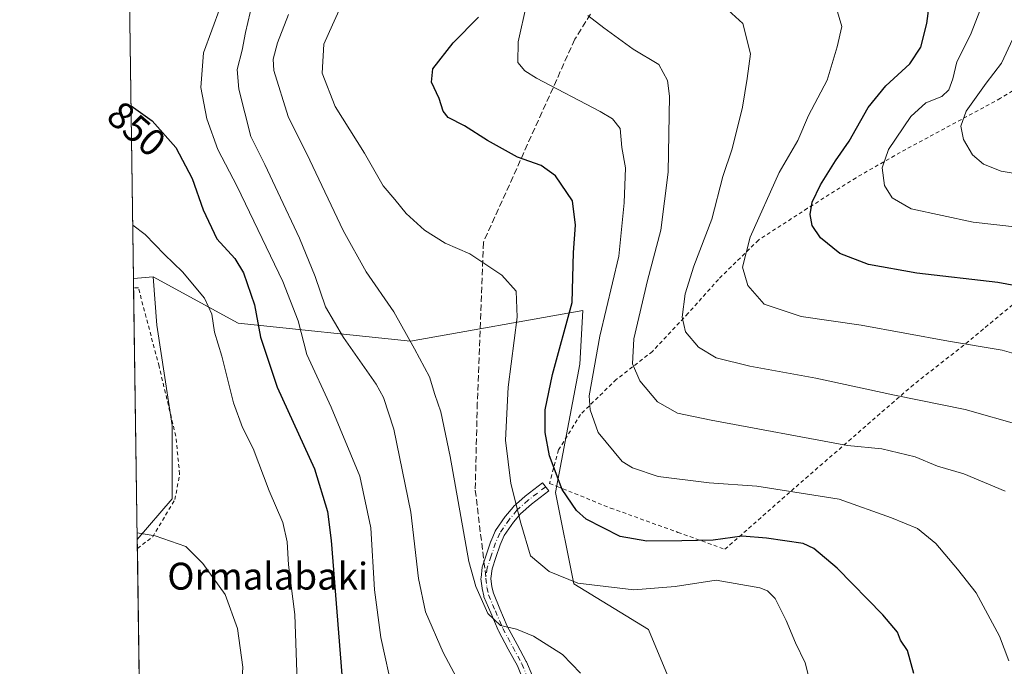
# Model space of a CAD drawing. Units: metres. Extents: x 596725 to 600158, y 4763817 to 4766179.
# Drawn here: x 596725 to 596982, y 4763937 to 4764105 of the extents above; entities that cross this region are included whole.
import ezdxf
from ezdxf.enums import TextEntityAlignment as Align

# ---------------------------------------------------------------- set-up
doc = ezdxf.new("R2010")
doc.units = ezdxf.units.M
doc.header["$MEASUREMENT"] = 0
for name, pattern in [('DGN Style 2', [1.6480167562047852, 0.988810053722871, -0.6592067024819142]), ('DGN Style 3', [2.307223458686699, 1.648016756204785, -0.6592067024819142]), ('DGN Style 4', [2.6384748266838614, 1.318413404963828, -0.6592067024819142, 0.001648016756204785, -0.6592067024819142])]:
    doc.linetypes.add(name, pattern=pattern)
for name, color, linetype, lineweight in [('Alambrada', 7, 'DGN Style 2', 0), ('Arbolado forestal CxS', 92, 'Continuous', 0), ('Camino Cxs', 7, 'Continuous', 0), ('Camino eje', 30, 'DGN Style 4', 13), ('Comarca CxS', 21, 'Continuous', 0), ('Comunidad Autónoma CxS', 142, 'Continuous', 0), ('Curva de nivel maestra', 30, 'Continuous', 30), ('Curva de nivel normal', 30, 'Continuous', 0), ('Entidad de ámbito territorial CxS', 92, 'Continuous', 0), ('Espacio natural protegido CxS', 121, 'Continuous', 0), ('Municipio CxS', 4, 'Continuous', 0), ('Nombre de cima', 7, 'Continuous', 0), ('Prado CxS', 92, 'Continuous', 0), ('Provincia CxS', 1, 'Continuous', 0), ('Rótulo de curva de nivel directora', 7, 'Continuous', 0), ('Senda', 7, 'DGN Style 3', 0), ('Senda no paivmentada conexión', 7, 'DGN Style 3', 0), ('Valla', 7, 'DGN Style 2', 0)]:
    doc.layers.add(name, color=color, linetype=linetype, lineweight=lineweight)
doc.styles.add('Style-Arial', font='txt')

# ---------------------------------------------------------------- blocks, each defined once
blk = doc.blocks.new('*U10')
at = {"layer": 'Arbolado forestal CxS', "color": 92, "linetype": 'Continuous', "lineweight": 0}
blk.add_polyline3d([(596982.1829000004, 4763819.8891, 794.0457000000025), (596980.8772999998, 4763819.870300001, 794.6310999999987), (596961.4644999999, 4763845.117699999, 799.2041000000027), (596940.3535000002, 4763851.543299999, 805.676900000006), (596927.1655000001, 4763862.7531, 810.4906999999948), (596915.9550999999, 4763914.1887, 833.3037999999942), (596896.8321000002, 4763927.3771, 834.8882000000012), (596888.9190999996, 4763946.500299999, 832.8239999999934), (596869.4567, 4763958.439300001, 829.577099999995), (596864.6933000004, 4763982.257099999, 825.8613999999943), (596871.0450999998, 4764015.6019, 822.2709999999935), (596871.7755000005, 4764029.5865, 823.9094000000041), (596826.9335000003, 4764021.6735, 835.0351999999984), (596782.0931000002, 4764026.2893, 852.9860999999946), (596759.9594999999, 4764038.3937, 855.8977000000014), (596754.8052000003, 4764037.976, 856.4786000000023), (596751.4414999997, 4764275.445, 833.5660000000062), (596843.4568999996, 4764228.862700001, 815.1944999999978), (596873.2119000005, 4764214.553099999, 813.9663), (596899.3010999998, 4764211.8441, 807.1861999999965), (596914.4930999996, 4764214.658100001, 800.5782999999938), (596936.5094999997, 4764226.486099999, 786.5559999999969), (597004.5541000003, 4764327.432700001, 721.0537999999942)], dxfattribs=at)
blk = doc.blocks.new('*U24')
at = {"layer": 'Espacio natural protegido CxS', "color": 121, "linetype": 'Continuous', "lineweight": 0, "flags": 128}
blk.add_lwpolyline([(597470.5422335083, 4763826.921492564), (596757.9400007408, 4763816.659982323), (596744.560630178, 4764761.226396186), (596741.2946999995, 4764991.7964)], dxfattribs=at)
blk = doc.blocks.new('*U28')
at = {"layer": 'Camino Cxs', "color": 7, "linetype": 'Continuous', "lineweight": 0}
for points in [[(596856.8318999996, 4763818.084000001, 835.6435999999959), (596854.1358000003, 4763818.0452, 837.584600000002), (596853.5066999998, 4763820.212900001, 837.8959000000032), (596853.4811000006, 4763820.317100001, 837.898000000001), (596853.0109000001, 4763822.6371, 837.7685000000056), (596853.0049000002, 4763822.669500001, 837.7749999999943), (596852.9908999996, 4763822.7729, 837.7955999999978), (596852.6709000003, 4763826.163899999, 838.4688000000025), (596852.3657000001, 4763829.4397, 838.4009999999981), (596852.3618999999, 4763829.4945, 838.3919000000024), (596852.2364999996, 4763831.975500001, 837.9441999999982), (596852.1013000002, 4763835.236300001, 838.0540000000037), (596852.1001000004, 4763835.290100001, 838.0576000000001), (596852.1009000001, 4763835.3321, 838.0580000000047), (596852.2609000001, 4763840.2871, 837.7976999999955), (596852.4363000002, 4763844.667099999, 837.1640999999945), (596852.4420999996, 4763844.749100001, 837.1445999999996), (596853.1321, 4763851.413699999, 839.2158999999956), (596853.8321000002, 4763858.2083, 841.6282999999967), (596853.8448999999, 4763858.300899999, 841.5914000000049), (596853.8558999998, 4763858.356100001, 841.5657000000066), (596854.8909, 4763863.031099999, 839.2351000000054), (596854.9282999998, 4763863.165899999, 839.1741000000038), (596855.7282999996, 4763865.535900001, 838.1597999999941), (596855.7385, 4763865.5647, 838.1496000000043), (596855.7521000003, 4763865.600299999, 838.1362999999984), (596857.0970999999, 4763868.985300001, 837.0170000000071), (596857.1793000001, 4763869.155099999, 836.9110999999976), (596857.2496999997, 4763869.2641, 836.820200000002), (596860.7251000004, 4763874.0965, 833.7969000000013), (596863.8821, 4763878.361300001, 833.8055000000023), (596866.7789000003, 4763882.2335, 837.999100000001), (596869.6841000002, 4763886.1215, 839.2433000000019), (596870.8835000005, 4763889.293500001, 837.7353000000003), (596870.8753000004, 4763890.522700001, 837.0409000000074), (596870.8706999999, 4763891.460100001, 836.508600000001), (596870.5047000004, 4763893.313899999, 836.1928999999947), (596870.0865000002, 4763895.442100001, 836.5096000000049), (596867.3071, 4763901.8585, 837.5853000000062), (596867.2785, 4763901.930500001, 837.6238000000012), (596867.2692999998, 4763901.9573, 837.6377000000067), (596863.7143000001, 4763912.427300001, 840.4685000000027), (596861.9994999999, 4763917.1029, 837.4750000000058), (596860.2540999996, 4763921.8693, 841.9900999999956), (596860.2370999996, 4763921.9187, 842.0565999999964), (596858.8973000003, 4763926.1029, 850.2070999999996), (596857.5395000001, 4763930.3247, 854.6989999999934), (596856.1602999996, 4763933.624700001, 853.1407000000036), (596854.7408999996, 4763937.033500001, 848.4266000000061), (596852.3805000001, 4763941.379100001, 842.0899999999965), (596849.7981000004, 4763946.2237, 843.6413000000031), (596849.7477000002, 4763946.3289, 843.6793999999937), (596847.8176999995, 4763950.894300001, 843.1766000000061), (596846.0525000002, 4763955.0745, 841.9397999999929), (596846.0285, 4763955.135500001, 841.9045000000042), (596845.9801000003, 4763955.303099999, 841.7835000000051), (596845.5698999995, 4763957.1831, 840.2476000000024), (596845.5598999998, 4763957.2345, 840.203999999998), (596845.5482999999, 4763957.3145, 840.1307999999991), (596845.2783000004, 4763959.7095, 841.8598000000056), (596845.2701000003, 4763959.8551, 841.9741000000067), (596845.2799000005, 4763960.013300001, 842.0733000000038), (596845.6146999998, 4763962.748299999, 843.7063999999956), (596845.6249000002, 4763962.8159, 843.7771000000067), (596845.6697000006, 4763962.994700001, 843.9435999999987), (596846.6924999999, 4763966.118100001, 847.161699999997), (596847.8545000004, 4763969.508300001, 849.4904999999999), (596847.8843, 4763969.584899999, 849.5080000000017), (596848.9693, 4763972.129899999, 850.0473000000056), (596849.0393000003, 4763972.270099999, 850.0721999999952), (596849.0963000003, 4763972.360300001, 850.0819999999949), (596851.6063000001, 4763975.985300001, 847.1521999999969), (596851.6776999999, 4763976.079100001, 847.0813999999956), (596853.6436999999, 4763978.4299, 844.8313000000053), (596853.7729000002, 4763978.5637, 844.7038999999932), (596856.6879000004, 4763981.173699999, 843.9263999999966), (596856.7194999997, 4763981.201099999, 843.9379999999946), (596856.7629000006, 4763981.235900001, 843.9535000000034), (596861.3251, 4763984.741900001, 840.9910999999993), (596862.9093000004, 4763982.680500001, 838.2516000000034), (596858.3859000001, 4763979.204100001, 841.2476000000024), (596855.5771000005, 4763976.689300001, 843.7593999999954), (596853.7103000004, 4763974.456499999, 846.281799999997), (596851.3091000002, 4763970.988700001, 848.3255999999965), (596850.2947000006, 4763968.608899999, 847.8065999999964), (596849.1579, 4763965.292099999, 844.4934000000068), (596848.1801000005, 4763962.306100001, 840.4986999999965), (596847.8790999996, 4763959.848900001, 839.0323000000062), (596848.1244999999, 4763957.6721, 837.764599999995), (596848.4946999997, 4763955.9749, 839.6058000000049), (596850.2127, 4763951.906099999, 844.6033000000025), (596852.1199000003, 4763947.395099999, 845.0268000000069), (596854.6699000001, 4763942.611099999, 841.7991999999941), (596857.0575000001, 4763938.215700001, 847.4183000000049), (596857.1152999997, 4763938.094900001, 847.5524000000006), (596858.5598999998, 4763934.625700001, 851.5163999999932), (596859.9594999999, 4763931.276500001, 851.9897999999957), (596859.9817000004, 4763931.219699999, 851.9480999999943), (596859.9977000002, 4763931.1733, 851.9162000000069), (596861.3731000006, 4763926.897299999, 847.8174), (596862.7050999999, 4763922.7371, 840.0822000000045), (596864.4407000003, 4763917.997500001, 836.7485000000015), (596866.1611000003, 4763913.306299999, 837.5895000000019), (596866.1710999999, 4763913.278100001, 837.5893000000069), (596869.7141000004, 4763902.8433, 840.3267999999954), (596872.5280999999, 4763896.346899999, 837.0584999999992), (596872.5566999996, 4763896.274700001, 837.0328000000009), (596872.6108999997, 4763896.080700001, 836.9566999999952), (596873.0554999998, 4763893.816299999, 835.9679000000033), (596873.4479, 4763891.8289, 835.6184000000068), (596873.4700999996, 4763891.5963, 835.7070999999996), (596873.4751000004, 4763890.537699999, 836.0978999999934), (596873.4851000002, 4763889.0645, 836.6425000000019), (596873.4653000003, 4763888.8345, 836.7238000000071), (596873.4039000003, 4763888.607899999, 836.7963000000018), (596872.0510999998, 4763885.030300001, 836.605899999995), (596871.9609000003, 4763884.840100001, 836.6113000000041), (596871.8765000004, 4763884.712099999, 836.632700000002), (596868.8613, 4763880.676700001, 836.5072999999975), (596865.9681000002, 4763876.8091, 833.6478000000062), (596862.8252999998, 4763872.563899999, 832.5157000000036), (596859.4540999997, 4763867.876300001, 835.5475000000006), (596858.1809, 4763864.671900001, 836.522100000002), (596857.4143000003, 4763862.400699999, 836.3834000000061), (596856.4106999999, 4763857.8673, 838.9538000000031), (596855.7182999998, 4763851.146700001, 836.5981000000029), (596855.0324999997, 4763844.522100001, 833.9878000000026), (596854.8592999997, 4763840.1931, 834.388300000006), (596854.7008999997, 4763835.2961, 836.124100000001), (596854.8337000003, 4763832.094900001, 837.7761000000029), (596854.9571000002, 4763829.6533, 838.3196999999927), (596855.2594999997, 4763826.406500001, 838.5706999999966), (596855.5729, 4763823.085899999, 837.8708000000044), (596856.0186999999, 4763820.8859, 837.1922999999952)], [(596807.3658999996, 4763846.131100001, 860.3928000000016), (596809.8367, 4763845.3959, 857.7918999999965), (596812.2276999997, 4763844.6807, 855.492499999993), (596812.3031000001, 4763844.6555, 855.4282999999997), (596813.0827000003, 4763844.366900001, 855.753800000006), (596813.9791000001, 4763844.024499999, 856.4413999999962), (596814.1760999998, 4763843.9297, 856.6002000000008), (596816.2178999997, 4763842.697699999, 858.1211000000039), (596818.0837000003, 4763841.567100001, 857.777900000001), (596818.2496999997, 4763841.447699999, 857.7418999999937), (596820.1633000001, 4763839.8159, 857.2663999999932), (596822.0380999995, 4763838.1525, 857.0883000000031), (596822.1710999999, 4763838.015699999, 857.0746999999974), (596822.2763, 4763837.871300001, 857.0384999999952), (596824.3783, 4763834.5231, 852.608600000007), (596826.2352999998, 4763831.524700001, 850.0795999999974), (596826.2599, 4763831.483100001, 850.0481000000001), (596829.4968999998, 4763825.710300001, 845.1178999999975), (596830.8870999999, 4763823.917300001, 843.5152999999991), (596832.1920999996, 4763822.238100001, 841.7617000000029), (596833.6117000004, 4763820.851700001, 841.6489000000003), (596835.8721000003, 4763818.753500001, 841.1217999999935), (596837.0273000002, 4763817.798800001, 840.6968000000053), (596833.1390000005, 4763817.742799999, 840.0347000000038), (596831.8306999998, 4763818.9573, 840.4655000000058), (596831.8069000002, 4763818.9801, 840.4747000000062), (596830.3119000001, 4763820.440099999, 840.8898999999947), (596830.2242999999, 4763820.534499999, 840.906099999993), (596830.1936999997, 4763820.5725, 840.9127000000008), (596828.8331000004, 4763822.323100001, 841.0347999999941), (596827.3828999996, 4763824.193499999, 842.3567000000039), (596827.2802999998, 4763824.347300001, 842.4768999999943), (596824.0100999996, 4763830.1797, 846.0648999999976), (596822.1719000004, 4763833.147299999, 848.3209000000062), (596820.1731000004, 4763836.331300001, 853.013699999996), (596818.4568999996, 4763837.8543, 854.4045999999945), (596816.6464999998, 4763839.397700001, 855.6254000000046), (596814.8724999996, 4763840.4727, 856.9026000000014), (596812.9426999995, 4763841.6371, 857.5681000000042), (596812.1675000006, 4763841.933300001, 857.9627999999939), (596811.4426999995, 4763842.201500001, 858.7565999999933), (596809.0935000004, 4763842.9045, 860.8842000000004), (596806.6754999999, 4763843.6239, 862.2596999999952), (596803.2081000004, 4763844.3529, 862.8257000000013), (596799.6643000003, 4763845.094900001, 862.0286000000051), (596795.8119000001, 4763845.373500001, 859.2909999999974), (596792.0087000001, 4763845.6459, 854.7654999999941), (596784.1552999998, 4763845.764699999, 850.6211000000039), (596780.0169000002, 4763845.542500001, 849.9637999999978), (596774.2679000003, 4763845.170700001, 848.6772999999957), (596765.2203000003, 4763843.967700001, 848.5840999999928), (596757.7433000002, 4763842.868899999, 847.2652999999991), (596757.5691000001, 4763842.843599999, 847.1972999999998), (596757.5319999997, 4763845.4658, 847.4897000000057), (596764.8601000002, 4763846.542500001, 847.6999000000069), (596773.9687000001, 4763847.753900001, 847.3148999999976), (596774.0563000003, 4763847.762499999, 847.313500000004), (596779.8633000003, 4763848.137900001, 848.1836999999941), (596784.0604999998, 4763848.363299999, 849.1799000000028), (596784.1401000004, 4763848.3651, 849.1766999999963), (596792.0849000001, 4763848.245100001, 852.3708999999944), (596792.1580999997, 4763848.241900001, 852.4277000000002), (596795.9984999998, 4763847.9669, 857.4456000000064), (596799.9389000004, 4763847.681700001, 861.060500000007), (596800.0708999997, 4763847.6655, 861.1448999999993), (596800.1114999996, 4763847.657500001, 861.173299999995), (596803.7421000004, 4763846.897500001, 861.9098999999987), (596807.2626999998, 4763846.157299999, 860.4248999999982)]]:
    blk.add_polyline3d(points, close=True, dxfattribs=at)

msp = doc.modelspace()

# ---------------------------------------------------------------- linework, layer by layer
at = {"layer": 'Alambrada', "color": 7, "linetype": 'DGN Style 2', "lineweight": 0}
for points in [[(596863.1101000002, 4763984.5801, 838.7376999999979), (596865.0701000001, 4763983.800100001, 834.692200000005), (596879.0100999996, 4763978.170100001, 823.6655999999931), (596896.5701000001, 4763971.840100001, 833.0194999999949), (596908.7801000001, 4763967.4301, 841.821299999996), (596927.3000999996, 4763983.720100001, 836.7583000000013), (596957.2401000002, 4764009.7601, 817.4040999999997), (596971.5100999996, 4764021.020099999, 813.279800000004), (596986.3901000004, 4764033.340100001, 805.7679000000062), (596998.8000999996, 4764042.5601, 798.7967000000062), (597011.0900999998, 4764052.420100001, 797.0022999999928), (597022.7801000001, 4764060.630100001, 792.4051999999938), (597043.1901000004, 4764076.7501, 802.484700000001)], [(596755.8013000004, 4763967.6511, 860.7217999999993), (596759.8000999996, 4763970.670100001, 861.9294999999984), (596765.5701000001, 4763980.360099999, 868.5816000000051), (596766.8201000001, 4763987.0101, 866.0011999999989), (596765.8000999996, 4763996.9001, 857.2701999999991), (596761.4600999998, 4764015.090100001, 857.2997999999935), (596756.0701000001, 4764035.520099999, 870.3812999999938), (596754.8399, 4764035.520099999, 869.3640000000015)], [(596755.8013000004, 4763967.6511, 860.7217999999993), (596759.8000999996, 4763970.670100001, 861.9294999999984), (596765.5701000001, 4763980.360099999, 868.5816000000051), (596766.8201000001, 4763987.0101, 866.0011999999989), (596765.8000999996, 4763996.9001, 857.2701999999991), (596761.4600999998, 4764015.090100001, 857.2997999999935), (596756.0701000001, 4764035.520099999, 870.3812999999938), (596754.8399, 4764035.520099999, 869.3640000000015)]]:
    msp.add_polyline3d(points, dxfattribs=at)
at = {"layer": 'Arbolado forestal CxS', "color": 92, "linetype": 'Continuous', "lineweight": 0, "extrusion": (-0.001360084617582767, 0.09602150492909486, 0.9953783304658511), "elevation": 457490.9792029418, "flags": 128}
msp.add_lwpolyline([(-664167.8036927138, -4733049.545506749), (-664167.8036927138, -4733288.141036893)], dxfattribs=at)
at = {"layer": 'Arbolado forestal CxS', "color": 92, "linetype": 'Continuous', "lineweight": 0, "extrusion": (0.1112668620590925, 0.009016969964015025, 0.993749656432741), "elevation": 110207.3472448, "flags": 128}
msp.add_lwpolyline([(4700268.608459529, -973403.4864403252), (4700268.608459529, -973398.2827179471)], dxfattribs=at)
at = {"layer": 'Arbolado forestal CxS', "color": 92, "linetype": 'Continuous', "lineweight": 0, "extrusion": (-0.001914641169238244, 0.1353263766040795, 0.9907992258497197), "elevation": 644400.2414988492, "flags": 128}
msp.add_lwpolyline([(-664091.4862202125, -4711182.105767919), (-664091.4862202125, -4711184.467229335)], dxfattribs=at)
at = {"layer": 'Arbolado forestal CxS', "color": 92, "linetype": 'Continuous', "lineweight": 0, "extrusion": (0.001603944230862173, -0.1132299555299075, 0.993567513827621), "elevation": -537611.9665964863, "flags": 128}
msp.add_lwpolyline([(664172.5339784704, 4724425.055894466), (664172.5339784704, 4724548.044575552)], dxfattribs=at)
at = {"layer": 'Arbolado forestal CxS', "color": 92, "linetype": 'Continuous', "lineweight": 0}
msp.add_polyline3d([(596980.8772999998, 4763819.870300001, 794.6310999999987), (596833.3612000003, 4763817.745999999, 839.682799999995), (596828.9095000001, 4763833.0801, 839.7727000000014), (596823.6343, 4763840.333500001, 841.0210999999982), (596795.9386999998, 4763848.905900001, 846.6883999999991), (596774.8365000002, 4763848.247099999, 847.1202000000048), (596757.5558000002, 4763843.7872, 845.2681000000011), (596755.7681, 4763969.990700001, 859.9294999999984), (596764.8554999996, 4763980.5921, 858.2786999999954), (596764.8557000002, 4763999.675100001, 857.0173999999971), (596760.8387000002, 4764025.7885, 857.0586999999941), (596759.9594999999, 4764038.3937, 855.8977000000014), (596782.0931000002, 4764026.2893, 852.9860999999946), (596826.9335000003, 4764021.6735, 835.0351999999984), (596871.7755000005, 4764029.5865, 823.9094000000041), (596871.0450999998, 4764015.6019, 822.2709999999935), (596864.6933000004, 4763982.257099999, 825.8613999999943), (596869.4567, 4763958.439300001, 829.577099999995), (596888.9190999996, 4763946.500299999, 832.8239999999934), (596896.8321000002, 4763927.3771, 834.8882000000012), (596915.9550999999, 4763914.1887, 833.3037999999942), (596927.1655000001, 4763862.7531, 810.4906999999948), (596940.3535000002, 4763851.543299999, 805.676900000006), (596961.4644999999, 4763845.117699999, 799.2041000000027)], close=True, dxfattribs=at)
for points in [[(596759.9594999999, 4764038.3937, 855.8977000000014), (596760.8387000002, 4764025.7885, 857.0586999999941), (596764.8557000002, 4763999.675100001, 857.0173999999971), (596764.8554999996, 4763980.5921, 858.2786999999954), (596755.7681, 4763969.990700001, 859.9294999999984)], [(596759.9594999999, 4764038.3937, 855.8977000000014), (596782.0931000002, 4764026.2893, 852.9860999999946), (596826.9335000003, 4764021.6735, 835.0351999999984), (596871.7755000005, 4764029.5865, 823.9094000000041), (596871.0450999998, 4764015.6019, 822.2709999999935), (596864.6933000004, 4763982.257099999, 825.8613999999943), (596869.4567, 4763958.439300001, 829.577099999995), (596888.9190999996, 4763946.500299999, 832.8239999999934), (596896.8321000002, 4763927.3771, 834.8882000000012), (596915.9550999999, 4763914.1887, 833.3037999999942), (596927.1655000001, 4763862.7531, 810.4906999999948), (596940.3535000002, 4763851.543299999, 805.676900000006), (596961.4644999999, 4763845.117699999, 799.2041000000027), (596980.8772, 4763819.8704, 794.6312000000034)], [(596759.9594999999, 4764038.3937, 855.8977000000014), (596782.0931000002, 4764026.2893, 852.9860999999946), (596826.9335000003, 4764021.6735, 835.0351999999984), (596871.7755000005, 4764029.5865, 823.9094000000041), (596871.0450999998, 4764015.6019, 822.2709999999935), (596864.6933000004, 4763982.257099999, 825.8613999999943), (596869.4567, 4763958.439300001, 829.577099999995), (596888.9190999996, 4763946.500299999, 832.8239999999934), (596896.8321000002, 4763927.3771, 834.8882000000012), (596915.9550999999, 4763914.1887, 833.3037999999942), (596927.1655000001, 4763862.7531, 810.4906999999948), (596940.3535000002, 4763851.543299999, 805.676900000006), (596961.4644999999, 4763845.117699999, 799.2041000000027), (596980.8772, 4763819.8704, 794.6312000000034)]]:
    msp.add_polyline3d(points, dxfattribs=at)
at = {"layer": 'Camino Cxs', "color": 7, "linetype": 'Continuous', "lineweight": 0}
msp.add_polyline3d([(596856.1602999996, 4763933.624700001, 853.1407000000036), (596854.7408999996, 4763937.033500001, 848.4266000000061), (596852.3805000001, 4763941.379100001, 842.0899999999965), (596849.7981000004, 4763946.2237, 843.6413000000031), (596849.7477000002, 4763946.3289, 843.6793999999937), (596847.8176999995, 4763950.894300001, 843.1766000000061), (596846.0525000002, 4763955.0745, 841.9397999999929), (596846.0285, 4763955.135500001, 841.9045000000042), (596845.9801000003, 4763955.303099999, 841.7835000000051), (596845.5698999995, 4763957.1831, 840.2476000000024), (596845.5598999998, 4763957.2345, 840.203999999998), (596845.5482999999, 4763957.3145, 840.1307999999991), (596845.2783000004, 4763959.7095, 841.8598000000056), (596845.2701000003, 4763959.8551, 841.9741000000067), (596845.2799000005, 4763960.013300001, 842.0733000000038), (596845.6146999998, 4763962.748299999, 843.7063999999956), (596845.6249000002, 4763962.8159, 843.7771000000067), (596845.6697000006, 4763962.994700001, 843.9435999999987), (596846.6924999999, 4763966.118100001, 847.161699999997), (596847.8545000004, 4763969.508300001, 849.4904999999999), (596847.8843, 4763969.584899999, 849.5080000000017), (596848.9693, 4763972.129899999, 850.0473000000056), (596849.0393000003, 4763972.270099999, 850.0721999999952), (596849.0963000003, 4763972.360300001, 850.0819999999949), (596851.6063000001, 4763975.985300001, 847.1521999999969), (596851.6776999999, 4763976.079100001, 847.0813999999956), (596853.6436999999, 4763978.4299, 844.8313000000053), (596853.7729000002, 4763978.5637, 844.7038999999932), (596856.6879000004, 4763981.173699999, 843.9263999999966), (596856.7194999997, 4763981.201099999, 843.9379999999946), (596856.7629000006, 4763981.235900001, 843.9535000000034), (596861.3251, 4763984.741900001, 840.9910999999993), (596862.9093000004, 4763982.680500001, 838.2516000000034), (596858.3859000001, 4763979.204100001, 841.2476000000024), (596855.5771000005, 4763976.689300001, 843.7593999999954), (596853.7103000004, 4763974.456499999, 846.281799999997), (596851.3091000002, 4763970.988700001, 848.3255999999965), (596850.2947000006, 4763968.608899999, 847.8065999999964), (596849.1579, 4763965.292099999, 844.4934000000068), (596848.1801000005, 4763962.306100001, 840.4986999999965), (596847.8790999996, 4763959.848900001, 839.0323000000062), (596848.1244999999, 4763957.6721, 837.764599999995), (596848.4946999997, 4763955.9749, 839.6058000000049), (596850.2127, 4763951.906099999, 844.6033000000025), (596852.1199000003, 4763947.395099999, 845.0268000000069), (596854.6699000001, 4763942.611099999, 841.7991999999941), (596857.0575000001, 4763938.215700001, 847.4183000000049), (596857.1152999997, 4763938.094900001, 847.5524000000006), (596858.5598999998, 4763934.625700001, 851.5163999999932)], dxfattribs=at)
at = {"layer": 'Camino eje', "color": 30, "linetype": 'DGN Style 4', "lineweight": 13}
for points in [[(596862.1171000004, 4763983.711100001, 839.8747000000004), (596857.5551000005, 4763980.2051, 843.3267999999954), (596854.6401000004, 4763977.595100001, 844.3194999999978), (596852.6750999996, 4763975.245100001, 846.9906000000047), (596850.1651, 4763971.620100001, 849.2017999999954), (596849.0800999999, 4763969.075099999, 848.6545999999945), (596847.9250999996, 4763965.7051, 845.7642999999954), (596846.9051000001, 4763962.590100001, 841.8415999999999), (596846.5701000001, 4763959.8551, 840.2366999999941)], [(596846.5701000001, 4763959.8551, 840.2366999999941), (596846.8400999998, 4763957.460100001, 838.2119999999995), (596847.2500999998, 4763955.5801, 839.7516999999935), (596849.0151000004, 4763951.4001, 843.8579000000027), (596850.9451000001, 4763946.835100001, 844.2161999999954), (596853.5251000002, 4763941.995100001, 841.703999999998), (596855.9151, 4763937.595100001, 847.8727000000072), (596857.3601000002, 4763934.1251, 852.6394)]]:
    msp.add_polyline3d(points, dxfattribs=at)
at = {"layer": 'Comarca CxS', "color": 21, "linetype": 'Continuous', "lineweight": 0, "flags": 128}
msp.add_lwpolyline([(599401.2476171182, 4763854.723619494), (597470.5455991426, 4763826.921528977), (597470.5422335083, 4763826.921492564), (596757.9400007408, 4763816.659982323), (596744.560630178, 4764761.226396186), (596741.2946999995, 4764991.7964), (596736.9630999997, 4765297.6033), (596732.2709000006, 4765628.863399998), (596727.8009000003, 4765944.439), (596725.1700007409, 4766130.1799823), (597065.3221, 4766135.079900002), (597226.6330999996, 4766137.4036), (597258.5114000009, 4766137.862799999), (597284.6870000003, 4766138.239800001), (598653.368892304, 4766157.955363506)], dxfattribs=at)
at = {"layer": 'Comunidad Autónoma CxS', "color": 142, "linetype": 'Continuous', "lineweight": 0, "flags": 128}
msp.add_lwpolyline([(599401.2476171182, 4763854.723619494), (597470.5455991426, 4763826.921528977), (597470.5422335083, 4763826.921492564), (596757.9400007408, 4763816.659982323), (596744.560630178, 4764761.226396186), (596741.2946999995, 4764991.7964), (596736.9630999997, 4765297.6033), (596732.2709000006, 4765628.863399998), (596727.8009000003, 4765944.439), (596725.1700007409, 4766130.1799823), (597065.3221, 4766135.079900002), (597226.6330999996, 4766137.4036), (597258.5114000009, 4766137.862799999), (597284.6870000003, 4766138.239800001), (598653.368892304, 4766157.955363506)], dxfattribs=at)
at = {"layer": 'Curva de nivel maestra', "color": 30, "linetype": 'Continuous', "lineweight": 30, "flags": 128}
for points, elevation in [([(596990.2100000001, 4764034.970100001), (596979.8300000001, 4764036.920100001), (596958.7400000002, 4764039.380100001), (596946.1600000003, 4764041.5801), (596938.7000000002, 4764044.4801), (596933.6799999997, 4764048.5801), (596931.5199999996, 4764051.7301), (596930.9500000002, 4764054.620100001), (596931.5, 4764057.870100001), (596933.6500000004, 4764062.340100001), (596937.5800000001, 4764068.600099999), (596941.1100000005, 4764073.7501), (596946.0999999996, 4764082.4901), (596950.7000000002, 4764088.170100001), (596956.9199999999, 4764093.880100001), (596959.7800000003, 4764098.1801), (596961.3899999997, 4764104.390100001), (596962.4199999999, 4764112.360099999)], 800), ([(596957.9699999997, 4763935.0801), (596956.29, 4763941.0801), (596954.4900000002, 4763943.7501), (596953.6900000004, 4763945.800100001), (596949.8799999999, 4763950.350099999), (596938.0199999996, 4763962.4901), (596931.9500000002, 4763967.630100001), (596929.1299999999, 4763968.9301), (596919.6299999999, 4763970.360099999), (596913.2999999998, 4763970.800100001), (596905.7199999997, 4763969.780099999), (596897.5300000003, 4763969.6601), (596888.4400000004, 4763969.5701), (596881.4800000006, 4763970.7601), (596872.6799999997, 4763975.2301), (596870.1799999997, 4763977.5101), (596866.4199999999, 4763982.9801), (596863.1200000001, 4763991.7601), (596861.9800000006, 4763997.870100001), (596862, 4764003.7401), (596863.9199999999, 4764012.9101), (596869, 4764031.7401), (596869.3200000003, 4764044.7501), (596869.8899999997, 4764051.840100001), (596869.0999999996, 4764058.210100001), (596864.6500000004, 4764064.670100001), (596860.9500000002, 4764067.350099999), (596854.8099999996, 4764069.5801), (596846.9500000002, 4764073.870100001), (596840.9699999997, 4764077.7501), (596836.7400000002, 4764079.860099999), (596835.4000000004, 4764081.5101), (596834.4000000004, 4764084.850099999), (596832.3499999996, 4764089.130100001), (596832.7800000003, 4764092.5801), (596838.04, 4764099.360099999), (596844.5999999996, 4764106.0601)], 825.0000000000001), ([(596754.1683999998, 4764082.931600001), (596759.6200000001, 4764079.040100001), (596765.8600000005, 4764072.040100001), (596770.0800000001, 4764064.040100001), (596772.9500000002, 4764055.8101), (596776.5199999996, 4764048.290100001), (596781.1600000003, 4764043.1601), (596783.4800000006, 4764039.4001), (596786.3300000001, 4764031.110099999), (596787.9000000004, 4764022.6801), (596792.1900000004, 4764009.640100001), (596801.9299999997, 4763988.340100001), (596805.3099999996, 4763977.3101), (596806.2400000002, 4763969.700099999), (596809.04, 4763934.7501)], 850)]:
    msp.add_lwpolyline(points, dxfattribs=dict(at, elevation=elevation))
at = {"layer": 'Curva de nivel normal', "color": 30, "linetype": 'Continuous', "lineweight": 0, "flags": 128}
for points, elevation in [([(596841.7100000001, 4763928.84), (596835.4199999999, 4763940.550000001), (596830.8399999999, 4763951.130000001), (596829.0300000003, 4763959.800000001), (596827.0199999996, 4763977.09), (596822.5499999998, 4763998.699999999), (596819.8799999999, 4764006.980000001), (596817.9800000006, 4764010.42), (596809.4500000002, 4764022.57), (596804.7800000003, 4764030.550000001), (596802.1100000005, 4764038.460000001), (596798.0099999999, 4764048.470000001), (596792.3399999999, 4764060.4), (596789.0300000003, 4764067.619999999), (596785.3499999996, 4764074.960000001), (596782.1900000004, 4764087.289999999), (596781.8200000003, 4764092.4), (596783.1100000005, 4764097.4), (596783.9800000006, 4764102.060000001), (596785.7999999998, 4764109.859999999)], 840), ([(596931.2100000001, 4763931.74), (596929.7100000001, 4763937.859999999), (596927.1699999999, 4763943.050000001), (596924.7599999999, 4763948.91), (596921.9100000003, 4763954.619999999), (596919.9100000003, 4763956.619999999), (596917.8899999997, 4763957.4), (596906.5499999998, 4763959.42), (596895.8200000003, 4763957.75), (596885.0499999998, 4763956.850000001), (596870.4500000002, 4763958.560000001), (596862.9900000002, 4763961.65), (596858.1500000004, 4763965.74), (596855.6299999999, 4763974.26), (596853.0199999996, 4763984.560000001), (596851.7000000002, 4763995.859999999), (596852.3399999999, 4764009.66), (596854.7199999997, 4764027.869999999), (596854.4100000003, 4764034.619999999), (596850.6799999997, 4764038.82), (596842.3399999999, 4764044.390000001), (596835.9800000006, 4764047.130000001), (596830.5800000001, 4764050.539999999), (596825.8200000003, 4764054.92), (596822.8600000005, 4764058.51), (596819.7800000003, 4764062.08), (596814.9400000004, 4764070.630000001), (596807.2800000003, 4764082.730000001), (596803.9500000002, 4764091.390000001), (596804.3300000001, 4764098.970000001), (596806.5800000001, 4764104.060000001), (596809.1900000004, 4764109.779999999)], 830), ([(596982.6799999997, 4763938.41), (596980.2400000002, 4763944.77), (596974.2199999997, 4763956.050000001), (596969.3099999996, 4763962.279999999), (596963.7100000001, 4763968.939999999), (596958.9699999997, 4763972.880000001), (596952.1399999997, 4763975.609999999), (596938.5700000003, 4763980.480000001), (596917.1299999999, 4763983.850000001), (596904.6600000003, 4763984.699999999), (596891.4299999997, 4763986.34), (596884.7000000002, 4763988.600000001), (596882.0499999998, 4763990.310000001), (596875.8200000003, 4763997.800000001), (596873.7100000001, 4764003.77), (596873.4699999997, 4764007.390000001), (596876.2000000002, 4764022.939999999), (596881.1299999999, 4764043.75), (596882.5199999996, 4764057.689999999), (596882.9199999999, 4764066.800000001), (596881.9600000001, 4764072.060000001), (596881.54, 4764077.039999999), (596879.5, 4764079.550000001), (596876.2800000003, 4764081.449999999), (596859.75, 4764090.17), (596856.6900000004, 4764092.01), (596854.9100000003, 4764094.17), (596854.9299999997, 4764099.57), (596857.1299999999, 4764109.34)], 820), ([(596822.4500000002, 4763929.84), (596819.1600000003, 4763944.439999999), (596817.5800000001, 4763956.9), (596816.5800000001, 4763973.029999999), (596813.7000000002, 4763986.480000001), (596806.3099999996, 4764004.4), (596799.9600000001, 4764018.119999999), (596797.6600000003, 4764026.960000001), (596793.6699999999, 4764037.16), (596781.7999999998, 4764061.9), (596776.7400000002, 4764071.560000001), (596773.9199999999, 4764079.539999999), (596772.2999999998, 4764087.730000001), (596773.0199999996, 4764096.730000001), (596777.3399999999, 4764108.5)], 845), ([(596871.1500000004, 4763935.119999999), (596866.54, 4763939.980000001), (596858.9299999997, 4763944.800000001), (596854.54, 4763946.609999999), (596850.3600000005, 4763947.539999999), (596847.0199999996, 4763950.74), (596843.9000000004, 4763957.720000001), (596842.1200000001, 4763964.25), (596837.2699999996, 4763991.57), (596834.8499999996, 4764003.189999999), (596833.2599999999, 4764007.74), (596831.8899999997, 4764012.34), (596827.9299999997, 4764019.67), (596822.5700000003, 4764029.279999999), (596815.3799999999, 4764039.730000001), (596809.3899999997, 4764050.470000001), (596800.7400000002, 4764068.75), (596795.0499999998, 4764080.109999999), (596791.3200000003, 4764092.15), (596791.1299999999, 4764095.07), (596792.2599999999, 4764099.33), (596795.1299999999, 4764106.75)], 835), ([(596981.7599999999, 4763982.600000001), (596970.9800000006, 4763987.08), (596964.1600000003, 4763989.07), (596958.3300000001, 4763991.480000001), (596949.6699999999, 4763993.59), (596940.6600000003, 4763994.460000001), (596905.2199999997, 4764001.060000001), (596896.4100000003, 4764002.84), (596891.25, 4764005.869999999), (596886.6200000001, 4764011.32), (596884.7400000002, 4764015.74), (596885.0899999999, 4764022.220000001), (596888.6699999999, 4764037.390000001), (596892.1399999997, 4764050.550000001), (596894.04, 4764065.65), (596894.3899999997, 4764085.470000001), (596893.8700000001, 4764089.529999999), (596891.54, 4764093.66), (596884.9400000004, 4764097.720000001), (596877.2199999997, 4764103.25), (596873.0899999999, 4764106.460000001)], 815.0000000000001), ([(596986.0199999996, 4763999.630000001), (596971.3600000005, 4764003.84), (596952.9699999997, 4764007.560000001), (596932.4299999997, 4764012.029999999), (596915.25, 4764015.09), (596906.5199999996, 4764017.32), (596901.9400000004, 4764020.100000001), (596898.5099999999, 4764024.060000001), (596897.6299999999, 4764027.869999999), (596898.4800000006, 4764033.939999999), (596900.6799999997, 4764041.140000001), (596905.3399999999, 4764053.4), (596908.2800000003, 4764064.480000001), (596910.6500000004, 4764071.730000001), (596913.3600000005, 4764082.560000001), (596914.5999999996, 4764090.039999999), (596915.4299999997, 4764096.470000001), (596913.4299999997, 4764104.41), (596909.6200000001, 4764107.84)], 810), ([(596994.3799999999, 4764015.439999999), (596980.9400000004, 4764019.27), (596967.0099999999, 4764021.600000001), (596944.2699999996, 4764025.800000001), (596928.6100000005, 4764028.060000001), (596919.0199999996, 4764031.27), (596914.7800000003, 4764036.100000001), (596913.3799999999, 4764040.880000001), (596915.3200000003, 4764048.710000001), (596922.9500000002, 4764065.58), (596927.7699999996, 4764073.859999999), (596930.5800000001, 4764080.4), (596935.4400000004, 4764089.630000001), (596937.9699999997, 4764098.300000001), (596939.2199999997, 4764103.57), (596937.8600000005, 4764108.300000001)], 805), ([(597008.0700000003, 4764048.689999999), (596973.4400000004, 4764052.619999999), (596957.2699999996, 4764056.07), (596952.3099999996, 4764058.970000001), (596950.3399999999, 4764062.189999999), (596949.6900000004, 4764066.779999999), (596951.4199999999, 4764071.52), (596957.2000000002, 4764080.119999999), (596961.0700000003, 4764083.680000001), (596965.2300000006, 4764085.380000001), (596967.0899999999, 4764087.100000001), (596968.1100000005, 4764089.92), (596969.1699999999, 4764094.4), (596972.7599999999, 4764101.4), (596975.29, 4764108.060000001)], 795), ([(596989.6100000005, 4764064.460000001), (596980.6799999997, 4764065.9), (596976.1200000001, 4764067.699999999), (596973.2300000006, 4764070.15), (596970.9000000004, 4764074.15), (596970.1799999997, 4764077.640000001), (596971.5999999996, 4764081.51), (596976.7699999996, 4764088.84), (596980.79, 4764094.060000001), (596983.7300000006, 4764100.4)], 790.0000000000001), ([(596754.6085000001, 4764051.8563), (596757.8600000005, 4764049.449999999), (596762.8600000005, 4764044.220000001), (596767.54, 4764039.730000001), (596773.2599999999, 4764032.789999999), (596775.1799999997, 4764028.630000001), (596775.8799999999, 4764023.960000001), (596777.8200000003, 4764017.74), (596780.8099999996, 4764005.600000001), (596783.1799999997, 4763999.119999999), (596785.9199999999, 4763993.66), (596790.1299999999, 4763982.67), (596793.6799999997, 4763974.41), (596794.8099999996, 4763969.41), (596795.2000000002, 4763963.41), (596796.7999999998, 4763950.480000001), (596797.8799999999, 4763920.52)], 855), ([(596755.7439000001, 4763971.699999999), (596760.4400000004, 4763970.960000001), (596768.4100000003, 4763968.189999999), (596772.8399999999, 4763963.730000001), (596778.6299999999, 4763955.66), (596781.8499999996, 4763946.800000001), (596783.2999999998, 4763936.730000001), (596782.7999999998, 4763929.42), (596781.0800000001, 4763922.730000001), (596779.3700000001, 4763919.01), (596775.54, 4763913.4), (596771.9699999997, 4763906.08), (596771.2999999998, 4763900.42), (596770.5499999998, 4763897.949999999), (596768.9400000004, 4763897.279999999), (596766.6699999999, 4763898.539999999), (596765.7400000002, 4763901.539999999), (596766, 4763903.880000001), (596765.2800000003, 4763905.029999999), (596763.7100000001, 4763905.359999999), (596761.3700000001, 4763905.119999999), (596759.5300000003, 4763905.41), (596756.6935000002, 4763904.6589)], 860)]:
    msp.add_lwpolyline(points, dxfattribs=dict(at, elevation=elevation))
at = {"layer": 'Entidad de ámbito territorial CxS', "color": 92, "linetype": 'Continuous', "lineweight": 0, "flags": 128}
msp.add_lwpolyline([(597470.5422335083, 4763826.921492564), (596757.9400007408, 4763816.659982323), (596744.560630178, 4764761.226396186)], dxfattribs=at)
at = {"layer": 'Municipio CxS', "color": 4, "linetype": 'Continuous', "lineweight": 0, "flags": 128}
msp.add_lwpolyline([(599401.2476171182, 4763854.723619494), (597470.5455991426, 4763826.921528977), (597470.5422335083, 4763826.921492564), (596757.9400007408, 4763816.659982323), (596744.560630178, 4764761.226396186), (596741.2946999995, 4764991.7964), (596736.9630999997, 4765297.6033), (596732.2709000006, 4765628.863399998), (596727.8009000003, 4765944.439), (596725.1700007409, 4766130.1799823), (597065.3221, 4766135.079900002), (597226.6330999996, 4766137.4036), (597258.5114000009, 4766137.862799999), (597284.6870000003, 4766138.239800001), (598653.368892304, 4766157.955363506)], dxfattribs=at)
at = {"layer": 'Prado CxS', "color": 92, "linetype": 'Continuous', "lineweight": 0, "extrusion": (-0.001581610499131084, 0.1116171631967216, 0.9937500225852302), "elevation": 531655.6962055122, "flags": 128}
msp.add_lwpolyline([(-664194.3447885759, -4725287.250822951), (-664194.3447885759, -4725289.722416903)], dxfattribs=at)
at = {"layer": 'Prado CxS', "color": 92, "linetype": 'Continuous', "lineweight": 0, "extrusion": (0.1112668620590925, 0.009016969964015025, 0.993749656432741), "elevation": 110207.3472448, "flags": 128}
msp.add_lwpolyline([(4700268.608459529, -973403.4864403252), (4700268.608459529, -973398.2827179471)], dxfattribs=at)
at = {"layer": 'Prado CxS', "color": 92, "linetype": 'Continuous', "lineweight": 0, "extrusion": (-0.0006853762355266998, 0.04838651371035001, 0.9988284515122575), "elevation": 230961.8191947712, "flags": 128}
msp.add_lwpolyline([(-664168.9339659683, -4749427.810042557), (-664168.9339659682, -4749493.422984769)], dxfattribs=at)
at = {"layer": 'Prado CxS', "color": 92, "linetype": 'Continuous', "lineweight": 0}
msp.add_polyline3d([(596755.7681, 4763969.990700001, 859.9294999999984), (596754.8052000003, 4764037.976, 856.4786000000023), (596759.9594999999, 4764038.3937, 855.8977000000014), (596760.8387000002, 4764025.7885, 857.0586999999941), (596764.8557000002, 4763999.675100001, 857.0173999999971), (596764.8554999996, 4763980.5921, 858.2786999999954)], close=True, dxfattribs=at)
msp.add_polyline3d([(596759.9594999999, 4764038.3937, 855.8977000000014), (596760.8387000002, 4764025.7885, 857.0586999999941), (596764.8557000002, 4763999.675100001, 857.0173999999971), (596764.8554999996, 4763980.5921, 858.2786999999954), (596755.7681, 4763969.990700001, 859.9294999999984)], dxfattribs=at)
at = {"layer": 'Provincia CxS', "color": 1, "linetype": 'Continuous', "lineweight": 0, "flags": 128}
msp.add_lwpolyline([(599401.2476171182, 4763854.723619494), (597470.5455991426, 4763826.921528977), (597470.5422335083, 4763826.921492564), (596757.9400007408, 4763816.659982323), (596744.560630178, 4764761.226396186), (596741.2946999995, 4764991.7964), (596736.9630999997, 4765297.6033), (596732.2709000006, 4765628.863399998), (596727.8009000003, 4765944.439), (596725.1700007409, 4766130.1799823), (597065.3221, 4766135.079900002), (597226.6330999996, 4766137.4036), (597258.5114000009, 4766137.862799999), (597284.6870000003, 4766138.239800001), (598653.368892304, 4766157.955363506)], dxfattribs=at)
at = {"layer": 'Senda', "color": 7, "linetype": 'DGN Style 3', "lineweight": 0}
msp.add_polyline3d([(596750.7774999999, 4764322.3245, 830.242499999993), (596761.2370999996, 4764310.343499999, 826.3032999999997), (596789.8120999997, 4764277.5351, 827.5763000000007), (596806.7455000002, 4764262.7183, 812.7660999999936), (596828.9704999998, 4764251.605699999, 814.3620999999986), (596844.8454999998, 4764238.9057, 819.1288000000059), (596856.4873000003, 4764228.851500001, 817.9720999999992), (596883.4748999998, 4764210.330700001, 824.2792000000045), (596897.2330999998, 4764196.5723, 822.0608999999968), (596908.8749000002, 4764178.0515, 819.7761000000029), (596907.2873000001, 4764163.2347, 827.9453999999969), (596899.8790999996, 4764153.7097, 831.0767999999953), (596888.2373000003, 4764130.426300001, 832.9260000000068), (596869.7165000001, 4764100.263900001, 831.0706999999966), (596845.9039000003, 4764047.347100001, 843.4915999999939), (596844.3164999997, 4764005.5429, 843.2437000000064), (596843.7873000001, 4763982.7885, 845.5384000000049), (596846.0487000003, 4763964.152100001, 845.0013999999937)], dxfattribs=at)
at = {"layer": 'Senda no paivmentada conexión', "color": 7, "linetype": 'DGN Style 3', "lineweight": 0, "extrusion": (0.08915910714457072, -0.734784586763172, 0.6724152472010563), "elevation": -3446704.978225241, "flags": 128}
msp.add_lwpolyline([(1166352.67075266, 3132319.684016228), (1166352.670752661, 3132313.24674716)], dxfattribs=at)
at = {"layer": 'Valla', "color": 7, "linetype": 'DGN Style 2', "lineweight": 0}
msp.add_polyline3d([(596987.9200999998, 4764089.350099999, 800.7890000000043), (596980.5100999996, 4764084.880100001, 801.8451999999961), (596954.4501, 4764070.790100001, 802.9496999999974), (596942.9200999998, 4764064.210100001, 804.7583000000013), (596930.2901, 4764056.2301, 809.9985000000015), (596917.5100999996, 4764047.970100001, 819.8646000000008), (596907.1001000004, 4764037.7301, 819.8809000000037), (596899.2100999998, 4764028.890100001, 829.2002999999969), (596889.9200999998, 4764018.970100001, 831.6417999999976), (596880.5000999998, 4764011.6501, 826.3073000000004), (596871.1501000002, 4764002.520099999, 831.913400000005), (596865.4600999998, 4763993.3101, 837.0929000000033), (596863.7001, 4763986.780099999, 838.434699999998), (596863.1101000002, 4763984.5801, 838.7376999999979)], dxfattribs=at)

# ---------------------------------------------------------------- block references
at = {"layer": 'Arbolado forestal CxS', "color": 92, "linetype": 'Continuous', "lineweight": 0}
msp.add_blockref('*U10', (0, 0), dxfattribs=at)
at = {"layer": 'Camino Cxs', "color": 7, "linetype": 'Continuous', "lineweight": 0}
msp.add_blockref('*U28', (0, 0), dxfattribs=at)
at = {"layer": 'Espacio natural protegido CxS', "color": 121, "linetype": 'Continuous', "lineweight": 0}
msp.add_blockref('*U24', (0, 0), dxfattribs=at)

# ---------------------------------------------------------------- texts
at = {"layer": 'Nombre de cima', "color": 7, "linetype": 'Continuous', "lineweight": 0, "style": 'Style-Arial'}
msp.add_text('Ormalabaki', height=7.000000000000002, dxfattribs=at).set_placement((596763.5990000004, 4763956.921900001))
at = {"layer": 'Rótulo de curva de nivel directora', "color": 7, "linetype": 'Continuous', "lineweight": 0, "style": 'Style-Arial'}
msp.add_text('850', height=7.000000000000002, rotation=319.1429619850705, dxfattribs=at).set_placement((596755.6015751172, 4764076.932000977), align=Align.MIDDLE_CENTER)

doc.saveas('drawing.dxf')
